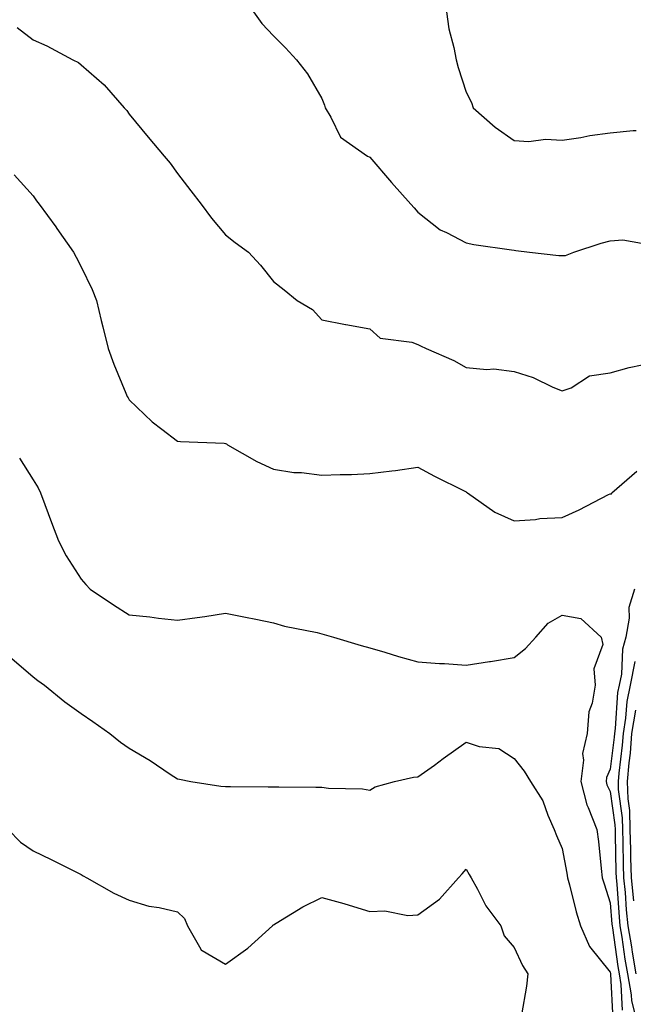
# Model space of a CAD drawing. Units: inches. Extents: x 1002803 to 1005443, y 7250378 to 7253018.
# Drawn here: x 1004315 to 1004443, y 7251336 to 7251540 of the extents above; entities that cross this region are included whole.
import ezdxf

# ---------------------------------------------------------------- set-up
doc = ezdxf.new("R2010")
doc.units = ezdxf.units.IN
doc.header["$MEASUREMENT"] = 0
doc.layers.add('Contour_10027250', color=7, linetype='Continuous', true_color=0xa779c3)

msp = doc.modelspace()

# ---------------------------------------------------------------- linework, layer by layer
at = {"layer": 'Contour_10027250'}
for points in [[(1004363.85, 7251541.92, 2960), (1004365.58, 7251539.45, 2960), (1004368.05, 7251536.93, 2960), (1004370.52, 7251534.39, 2960), (1004372.83, 7251531.92, 2960), (1004375.11, 7251528.98, 2960), (1004378.05, 7251523.88, 2960), (1004378.63, 7251522.5, 2960), (1004378.76, 7251521.92, 2960), (1004379.96, 7251520.01, 2960), (1004381.96, 7251515.83, 2960), (1004387.54, 7251511.92, 2960), (1004387.89, 7251511.76, 2960), (1004388.05, 7251511.67, 2960), (1004392.57, 7251506.44, 2960), (1004396.6, 7251501.92, 2960), (1004397.29, 7251501.16, 2960), (1004398.05, 7251500.29, 2960), (1004402.69, 7251496.56, 2960), (1004403.96, 7251496.01, 2960), (1004408.05, 7251493.85, 2960), (1004409.68, 7251493.55, 2960), (1004417.52, 7251492.45, 2960), (1004418.05, 7251492.36, 2960), (1004418.43, 7251492.3, 2960), (1004421.28, 7251491.92, 2960), (1004427.35, 7251491.22, 2960), (1004428.05, 7251491.22, 2960), (1004428.74, 7251491.23, 2960), (1004430.49, 7251491.92, 2960), (1004436.13, 7251493.84, 2960), (1004438.05, 7251494.27, 2960), (1004440.63, 7251494.5, 2960), (1004446.47, 7251493.5, 2960)], [(1004403.97, 7251541.92, 2961), (1004404.51, 7251538.38, 2961), (1004405.51, 7251534.46, 2961), (1004405.98, 7251531.92, 2961), (1004406.45, 7251530.32, 2961), (1004408.05, 7251525.21, 2961), (1004409.18, 7251523.05, 2961), (1004409.53, 7251521.92, 2961), (1004414.08, 7251517.95, 2961), (1004418.05, 7251515.17, 2961), (1004421.09, 7251514.96, 2961), (1004424.56, 7251515.41, 2961), (1004428.05, 7251515.22, 2961), (1004431.94, 7251515.81, 2961), (1004433.8, 7251516.17, 2961), (1004438.05, 7251516.73, 2961), (1004442.77, 7251517.2, 2961), (1004443.39, 7251517.26, 2961)], [(1004314.74, 7251538.61, 2959), (1004318.05, 7251536.08, 2959), (1004320.93, 7251534.8, 2959), (1004326.34, 7251531.92, 2959), (1004327.48, 7251531.35, 2959), (1004328.05, 7251530.87, 2959), (1004332.83, 7251526.7, 2959), (1004336.99, 7251521.92, 2959), (1004337.5, 7251521.37, 2959), (1004338.05, 7251520.65, 2959), (1004341.96, 7251515.83, 2959), (1004345.26, 7251511.92, 2959), (1004346.54, 7251510.41, 2959), (1004348.05, 7251508.29, 2959), (1004350.84, 7251504.71, 2959), (1004352.97, 7251501.92, 2959), (1004355.15, 7251499.02, 2959), (1004358.05, 7251495.54, 2959), (1004360.06, 7251493.93, 2959), (1004362.81, 7251491.92, 2959), (1004365.35, 7251489.22, 2959), (1004368.05, 7251485.83, 2959), (1004370.22, 7251484.09, 2959), (1004372.95, 7251481.92, 2959), (1004376.15, 7251480.02, 2959), (1004378.05, 7251477.86, 2959), (1004383.02, 7251476.89, 2959), (1004383.09, 7251476.88, 2959), (1004388.05, 7251476.01, 2959), (1004390.22, 7251474.09, 2959), (1004396.75, 7251473.22, 2959), (1004398.05, 7251472.73, 2959), (1004398.6, 7251472.47, 2959), (1004399.75, 7251471.92, 2959), (1004405.55, 7251469.42, 2959), (1004408.05, 7251467.97, 2959), (1004412.39, 7251467.58, 2959), (1004413.82, 7251467.69, 2959), (1004418.05, 7251467.13, 2959), (1004422.01, 7251465.88, 2959), (1004426.07, 7251463.9, 2959), (1004428.05, 7251463.09, 2959), (1004429.89, 7251463.76, 2959), (1004433.71, 7251466.26, 2959), (1004438.05, 7251466.84, 2959), (1004442, 7251467.97, 2959), (1004444.66, 7251468.53, 2959)], [(1004314.14, 7251508.01, 2958), (1004318.05, 7251503.67, 2958), (1004318.76, 7251502.63, 2958), (1004319.33, 7251501.92, 2958), (1004322.79, 7251497.18, 2958), (1004323.01, 7251496.88, 2958), (1004326.46, 7251491.92, 2958), (1004327.03, 7251490.9, 2958), (1004328.05, 7251488.92, 2958), (1004330.3, 7251484.17, 2958), (1004331.22, 7251481.92, 2958), (1004332.23, 7251477.74, 2958), (1004332.55, 7251476.42, 2958), (1004333.64, 7251471.92, 2958), (1004334.81, 7251468.68, 2958), (1004337.35, 7251462.62, 2958), (1004337.63, 7251461.92, 2958), (1004337.79, 7251461.66, 2958), (1004338.05, 7251461.24, 2958), (1004342.8, 7251456.67, 2958), (1004344.81, 7251455.16, 2958), (1004348.05, 7251452.66, 2958), (1004348.71, 7251452.58, 2958), (1004357.75, 7251452.22, 2958), (1004358.05, 7251452.18, 2958), (1004358.23, 7251452.1, 2958), (1004358.49, 7251451.92, 2958), (1004364.58, 7251448.45, 2958), (1004368.05, 7251446.83, 2958), (1004372.27, 7251446.14, 2958), (1004373.85, 7251446.12, 2958), (1004378.05, 7251445.58, 2958), (1004381.89, 7251445.76, 2958), (1004384.25, 7251445.72, 2958), (1004388.05, 7251445.91, 2958), (1004392.63, 7251446.5, 2958), (1004393.41, 7251446.56, 2958), (1004398.05, 7251447.23, 2958), (1004401.49, 7251445.36, 2958), (1004407.66, 7251442.31, 2958), (1004408.05, 7251442.12, 2958), (1004408.18, 7251442.05, 2958), (1004408.33, 7251441.92, 2958), (1004414.03, 7251437.9, 2958), (1004418.05, 7251436.1, 2958), (1004422.5, 7251436.37, 2958), (1004423.39, 7251436.58, 2958), (1004428.05, 7251436.77, 2958), (1004431.59, 7251438.38, 2958), (1004437.69, 7251441.56, 2958), (1004438.05, 7251441.74, 2958), (1004438.29, 7251441.68, 2958), (1004438.38, 7251441.92, 2958), (1004443.53, 7251446.44, 2958)], [(1004315.22, 7251449.09, 2957), (1004318.05, 7251444.63, 2957), (1004319.07, 7251442.94, 2957), (1004319.59, 7251441.92, 2957), (1004320.51, 7251439.46, 2957), (1004321.85, 7251435.72, 2957), (1004323.32, 7251431.92, 2957), (1004324.92, 7251428.79, 2957), (1004328.05, 7251423.96, 2957), (1004329.01, 7251422.88, 2957), (1004329.93, 7251421.92, 2957), (1004334.74, 7251418.61, 2957), (1004338.05, 7251416.54, 2957), (1004342.29, 7251416.16, 2957), (1004344.13, 7251415.84, 2957), (1004348.05, 7251415.43, 2957), (1004352.16, 7251416.03, 2957), (1004353.75, 7251416.22, 2957), (1004358.05, 7251416.9, 2957), (1004362.21, 7251416.08, 2957), (1004364.35, 7251415.62, 2957), (1004368.05, 7251414.87, 2957), (1004370.34, 7251414.21, 2957), (1004377.11, 7251412.86, 2957), (1004378.05, 7251412.62, 2957), (1004378.57, 7251412.44, 2957), (1004380.53, 7251411.92, 2957), (1004386.28, 7251410.15, 2957), (1004388.05, 7251409.72, 2957), (1004391.17, 7251408.8, 2957), (1004394.02, 7251407.89, 2957), (1004398.05, 7251406.77, 2957), (1004402.55, 7251406.42, 2957), (1004403.56, 7251406.41, 2957), (1004408.05, 7251406.1, 2957), (1004412.96, 7251406.83, 2957), (1004413.12, 7251406.85, 2957), (1004418.05, 7251407.69, 2957), (1004420.4, 7251409.57, 2957), (1004422.54, 7251411.92, 2957), (1004425.12, 7251414.85, 2957), (1004428.05, 7251416.48, 2957), (1004431.89, 7251415.76, 2957), (1004436.17, 7251411.92, 2957), (1004436.5, 7251410.37, 2957), (1004434.63, 7251405.34, 2957), (1004434.88, 7251401.92, 2957), (1004434.29, 7251398.16, 2957), (1004433.58, 7251396.39, 2957), (1004433.21, 7251391.92, 2957), (1004432.27, 7251387.7, 2957), (1004432.45, 7251386.32, 2957), (1004431.92, 7251381.92, 2957), (1004433.18, 7251377.05, 2957), (1004433.43, 7251376.54, 2957), (1004435.23, 7251371.92, 2957), (1004435.59, 7251369.46, 2957), (1004436.13, 7251363.84, 2957), (1004436.38, 7251361.92, 2957), (1004436.75, 7251360.62, 2957), (1004438.05, 7251356.72, 2957), (1004438.37, 7251352.24, 2957), (1004438.4, 7251351.92, 2957), (1004438.47, 7251351.5, 2957), (1004439.59, 7251343.46, 2957), (1004439.86, 7251341.92, 2957), (1004440.26, 7251339.71, 2957), (1004440.51, 7251334.38, 2957)], [(1004443.07, 7251421.92, 2958), (1004441.91, 7251418.06, 2958), (1004442, 7251415.87, 2958), (1004441.3, 7251411.92, 2958), (1004440.56, 7251409.41, 2958), (1004440.35, 7251404.22, 2958), (1004439.91, 7251401.92, 2958), (1004439.57, 7251400.4, 2958), (1004439.09, 7251392.96, 2958), (1004438.92, 7251391.92, 2958), (1004438.86, 7251391.11, 2958), (1004438.05, 7251384.5, 2958), (1004437.26, 7251382.71, 2958), (1004437.16, 7251381.92, 2958), (1004437.34, 7251381.21, 2958), (1004438.05, 7251379.83, 2958), (1004439.02, 7251372.89, 2958), (1004439.05, 7251371.92, 2958), (1004439.07, 7251370.9, 2958), (1004439.22, 7251363.09, 2958), (1004439.25, 7251361.92, 2958), (1004439.38, 7251360.59, 2958), (1004439.87, 7251353.74, 2958), (1004440.06, 7251351.92, 2958), (1004440.45, 7251349.52, 2958), (1004441.09, 7251344.96, 2958), (1004441.61, 7251341.92, 2958), (1004442.39, 7251337.58, 2958), (1004442.45, 7251336.32, 2958), (1004443.53, 7251331.92, 2958)], [(1004313.63, 7251407.5, 2956), (1004318.05, 7251403.65, 2956), (1004319.04, 7251402.91, 2956), (1004320.39, 7251401.92, 2956), (1004324.61, 7251398.48, 2956), (1004328.05, 7251396.02, 2956), (1004330.49, 7251394.36, 2956), (1004334.03, 7251391.92, 2956), (1004336.23, 7251390.1, 2956), (1004338.05, 7251388.86, 2956), (1004342.41, 7251386.28, 2956), (1004346.51, 7251383.46, 2956), (1004348.05, 7251382.44, 2956), (1004348.5, 7251382.37, 2956), (1004350.87, 7251381.92, 2956), (1004357.09, 7251380.96, 2956), (1004358.05, 7251380.88, 2956), (1004359.07, 7251380.9, 2956), (1004366.93, 7251380.8, 2956), (1004368.05, 7251380.83, 2956), (1004369.15, 7251380.82, 2956), (1004376.84, 7251380.71, 2956), (1004378.05, 7251380.7, 2956), (1004379.47, 7251380.5, 2956), (1004386.53, 7251380.4, 2956), (1004388.05, 7251380.13, 2956), (1004389.16, 7251380.81, 2956), (1004393.19, 7251381.92, 2956), (1004397.15, 7251382.82, 2956), (1004398.05, 7251382.88, 2956), (1004401.47, 7251385.34, 2956), (1004403.3, 7251386.67, 2956), (1004408.05, 7251390.06, 2956), (1004410.8, 7251389.17, 2956), (1004414.89, 7251388.76, 2956), (1004418.05, 7251386.7, 2956), (1004420.17, 7251384.04, 2956), (1004421.45, 7251381.92, 2956), (1004424.03, 7251377.9, 2956), (1004425.04, 7251374.93, 2956), (1004426.38, 7251371.92, 2956), (1004426.83, 7251370.7, 2956), (1004428.05, 7251367.99, 2956), (1004429, 7251362.87, 2956), (1004429.12, 7251361.92, 2956), (1004429.54, 7251360.43, 2956), (1004430.97, 7251354.84, 2956), (1004431.86, 7251351.92, 2956), (1004433.71, 7251347.58, 2956), (1004438.05, 7251342.29, 2956), (1004438.1, 7251341.97, 2956), (1004438.1, 7251341.92, 2956), (1004438.12, 7251341.85, 2956), (1004438.57, 7251332.44, 2956)], [(1004443.14, 7251406.83, 2959), (1004442.17, 7251401.92, 2959), (1004441.45, 7251398.52, 2959), (1004441.22, 7251395.09, 2959), (1004440.7, 7251391.92, 2959), (1004440.5, 7251389.47, 2959), (1004439.8, 7251383.67, 2959), (1004439.65, 7251381.92, 2959), (1004439.7, 7251380.27, 2959), (1004440.52, 7251374.39, 2959), (1004440.59, 7251371.92, 2959), (1004440.65, 7251369.32, 2959), (1004440.74, 7251364.61, 2959), (1004440.8, 7251361.92, 2959), (1004441.11, 7251358.86, 2959), (1004441.36, 7251355.23, 2959), (1004441.71, 7251351.92, 2959), (1004442.43, 7251347.54, 2959), (1004442.58, 7251346.45, 2959), (1004443.37, 7251341.92, 2959)], [(1004443.26, 7251396.71, 2960), (1004442.46, 7251391.92, 2960), (1004442.15, 7251387.82, 2960), (1004441.9, 7251385.77, 2960), (1004441.58, 7251381.92, 2960), (1004441.69, 7251378.28, 2960), (1004442.02, 7251375.89, 2960), (1004442.13, 7251371.92, 2960), (1004442.23, 7251367.74, 2960), (1004442.26, 7251366.13, 2960), (1004442.36, 7251361.92, 2960), (1004442.84, 7251357.13, 2960)], [(1004312.83, 7251371.92, 2955), (1004315.41, 7251369.28, 2955), (1004318.05, 7251367.48, 2955), (1004321.82, 7251365.69, 2955), (1004326.78, 7251363.19, 2955), (1004328.05, 7251362.56, 2955), (1004328.45, 7251362.32, 2955), (1004329.21, 7251361.92, 2955), (1004334.85, 7251358.72, 2955), (1004338.05, 7251357.22, 2955), (1004342.14, 7251356.01, 2955), (1004344.25, 7251355.72, 2955), (1004348.05, 7251354.83, 2955), (1004349.54, 7251353.41, 2955), (1004350.16, 7251351.92, 2955), (1004352.93, 7251347.04, 2955), (1004352.98, 7251346.85, 2955), (1004353.18, 7251346.79, 2955), (1004358.05, 7251343.94, 2955), (1004362.71, 7251347.26, 2955), (1004367.84, 7251351.92, 2955), (1004367.91, 7251352.06, 2955), (1004368.05, 7251352.14, 2955), (1004368.58, 7251352.45, 2955), (1004374.11, 7251355.86, 2955), (1004378.05, 7251357.83, 2955), (1004382.67, 7251356.54, 2955), (1004383.79, 7251356.18, 2955), (1004388.05, 7251354.92, 2955), (1004391.16, 7251355.03, 2955), (1004395.92, 7251354.05, 2955), (1004398.05, 7251354.18, 2955), (1004402.53, 7251357.44, 2955), (1004406.47, 7251361.92, 2955), (1004407.24, 7251362.73, 2955), (1004408.05, 7251363.66, 2955), (1004408.73, 7251362.6, 2955), (1004409.09, 7251361.92, 2955), (1004410.43, 7251359.54, 2955), (1004412.18, 7251356.05, 2955), (1004415.31, 7251351.92, 2955), (1004415.99, 7251349.86, 2955), (1004418.05, 7251347.4, 2955), (1004419.76, 7251343.63, 2955), (1004420.88, 7251341.92, 2955), (1004420.6, 7251339.37, 2955), (1004419.57, 7251333.44, 2955)]]:
    msp.add_polyline3d(points, dxfattribs=at)

doc.saveas('drawing.dxf')
